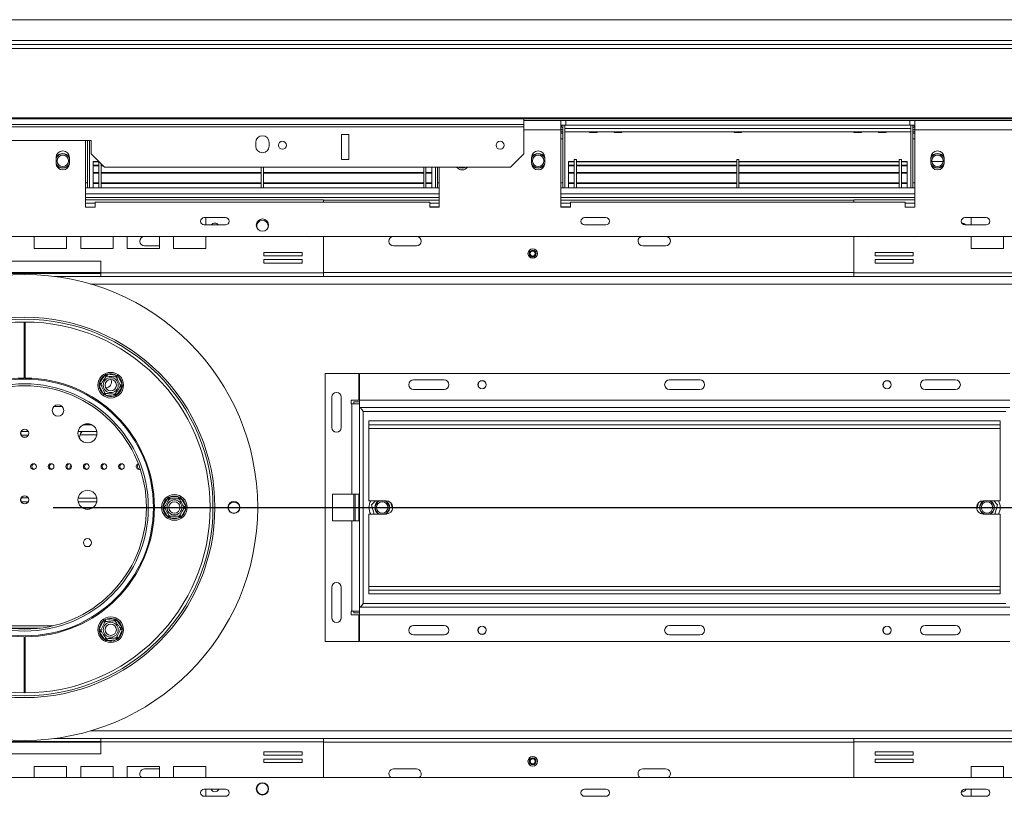
# Model space of a CAD drawing. Units: millimetres. Extents: x 88 to 3843, y 151 to 2767.
# Drawn here: x 1399 to 1917, y 706 to 1115 of the extents above; entities that cross this region are included whole.
import ezdxf

# ---------------------------------------------------------------- set-up
doc = ezdxf.new("R2010")
doc.units = ezdxf.units.MM
doc.layers.add('FORMAT', color=7, linetype='Continuous')
doc.styles.add('SLDTEXTSTYLE0', font='TXT', dxfattribs={"width": 0.75})
doc.dimstyles.new('SLDDIMSTYLE0', dxfattribs={"dimtxt": 30, "dimasz": 15, "dimexe": 0, "dimexo": 0.0625, "dimgap": 7.5, "dimtad": 1, "dimdec": 0, "dimrnd": 1e-09, "dimzin": 12, "dimdsep": 46, "dimtxsty": 'SLDTEXTSTYLE0', "dimsah": 1, "dimcen": 0.09, "dimadec": 0, "dimazin": 3, "dimtfac": 1, "dimtdec": 0, "dimtofl": 0, "dimtmove": 0, "dimatfit": 3, "dimfxl": 0, "dimfrac": 2, "dimtolj": 1, "dimtzin": 12, "dimarcsym": 0})

# ---------------------------------------------------------------- blocks, each defined once
blk = doc.blocks.new('_D_15')
at = {"layer": 'FORMAT', "color": 7, "ltscale": 15}
for p, q in [((2178.51, 1114.51), (2400.01, 1114.51)), ((2385.01, 858.02), (2385.01, 1114.51)), ((2285.82, 1037.75), (2285.82, 1043.85)), ((2285.82, 1043.85), (2340.12, 1043.85)), ((2340.12, 1043.85), (2340.12, 1037.75)), ((2291.97, 1014.84), (2333.97, 989.64)), ((2285.82, 934.78), (2285.82, 928.68)), ((2340.12, 928.68), (2340.12, 934.78)), ((2285.82, 928.68), (2340.12, 928.68)), ((1416.51, 858.02), (2400.01, 858.02))]:
    blk.add_line(p, q, dxfattribs=at)
for points in [[(2385.01, 1114.51), (2382.01, 1099.51), (2388.01, 1099.51)], [(2385.01, 858.02), (2388.01, 873.02), (2382.01, 873.02)]]:
    blk.add_solid(points, dxfattribs=at)
at = {"layer": 'FORMAT', "color": 7, "ltscale": 15, "attachment_point": 1, "rotation": 90, "style": 'SLDTEXTSTYLE0'}
for s, insert, char_height in [('"', (2295.78, 1017.76), 30), ('8', (2313.05, 1002.24), 21), ('256', (2346.34, 953.02), 30), ('1', (2285.9, 986.73), 21), ('10', (2295.78, 942.39), 30)]:
    blk.add_mtext(s, dxfattribs=dict(at, insert=insert, char_height=char_height))

msp = doc.modelspace()

# ---------------------------------------------------------------- linework, layer by layer
at = {"color": 7, "linetype": 'Continuous', "lineweight": 15, "ltscale": 15}
for p, q in [((639.51, 1114.51), (2163.51, 1114.51)), ((2163.51, 1103.51), (639.51, 1103.51)), ((595.3, 1099.44), (2207.72, 1099.44)), ((596, 1101.51), (2207.02, 1101.51)), ((2217.51, 1062.88), (585.5, 1062.88)), ((2217.51, 1062.36), (585.5, 1062.36)), ((1664.01, 1059.45), (1664.01, 1062.36)), ((1683.51, 1061.51), (1664.01, 1061.51)), ((1683.51, 1056.51), (1683.51, 1061.51)), ((1686.01, 1061.51), (1683.51, 1061.51)), ((1686.01, 1059.01), (1686.01, 1061.51)), ((1686.01, 1061.51), (1867.01, 1061.51)), ((1867.01, 1059.01), (1867.01, 1061.51)), ((1869.51, 1061.51), (1867.01, 1061.51)), ((1869.51, 1061.51), (1869.51, 1056.51)), ((1933.51, 1061.51), (1869.51, 1061.51)), ((1664.01, 1059.45), (1139.01, 1059.45)), ((1664.01, 1058.15), (1139.01, 1058.15)), ((1664.01, 1058.15), (1664.01, 1059.45)), ((1664.01, 1044.02), (1664.01, 1058.15)), ((1683.51, 1059.01), (1686.01, 1059.01)), ((1683.51, 1058.01), (1683.71, 1058.01)), ((1683.51, 1056.51), (1684.51, 1056.51)), ((1683.51, 1056.51), (1683.51, 1016.01)), ((1683.71, 1058.01), (1683.71, 1059.01)), ((1684.51, 1026.02), (1684.51, 1059.01)), ((1685.51, 1059.01), (1685.51, 1057.31)), ((1685.51, 1026.02), (1685.51, 1059.01)), ((1685.51, 1057.31), (1867.51, 1057.31)), ((1686.01, 1059.01), (1867.01, 1059.01)), ((1867.01, 1059.01), (1869.51, 1059.01)), ((1867.51, 1059.01), (1867.51, 1057.31)), ((1867.51, 1026.02), (1867.51, 1059.01)), ((1868.51, 1026.02), (1868.51, 1059.01)), ((1869.51, 1056.51), (1868.51, 1056.51)), ((1869.31, 1058.01), (1869.31, 1059.01)), ((1869.51, 1058.01), (1869.31, 1058.01)), ((1869.51, 1016.01), (1869.51, 1056.51)), ((1933.51, 1056.51), (1869.51, 1056.51)), ((1568.01, 1054.15), (1568.01, 1041.02)), ((1572.01, 1054.15), (1568.01, 1054.15)), ((1572.01, 1041.02), (1572.01, 1054.15)), ((1683.51, 1055.51), (1684.51, 1055.51)), ((1684.51, 1051.81), (1683.51, 1051.81)), ((1685.51, 1055.51), (1867.51, 1055.51)), ((1685.51, 1055.49), (1698.43, 1055.49)), ((1698.43, 1055.51), (1698.51, 1055.11)), ((1702.51, 1055.11), (1698.51, 1055.11)), ((1702.51, 1055.11), (1702.59, 1055.51)), ((1702.59, 1055.49), (1711.43, 1055.49)), ((1711.43, 1055.51), (1711.51, 1055.11)), ((1715.51, 1055.11), (1711.51, 1055.11)), ((1715.51, 1055.11), (1715.59, 1055.51)), ((1715.59, 1055.49), (1774.43, 1055.49)), ((1774.43, 1055.51), (1774.51, 1055.11)), ((1774.51, 1055.11), (1778.51, 1055.11)), ((1778.51, 1055.11), (1778.59, 1055.51)), ((1778.59, 1055.49), (1837.43, 1055.49)), ((1837.43, 1055.51), (1837.51, 1055.11)), ((1837.51, 1055.11), (1841.51, 1055.11)), ((1841.51, 1055.11), (1841.59, 1055.51)), ((1841.59, 1055.49), (1850.43, 1055.49)), ((1850.43, 1055.51), (1850.51, 1055.11)), ((1850.51, 1055.11), (1854.51, 1055.11)), ((1854.51, 1055.11), (1854.59, 1055.51)), ((1854.59, 1055.49), (1867.51, 1055.49)), ((1869.51, 1055.51), (1868.51, 1055.51)), ((1868.51, 1051.81), (1869.51, 1051.81)), ((1436.51, 1051.02), (1366.51, 1051.02)), ((1433.51, 1051.02), (1433.51, 1016.01)), ((1434.51, 1026.02), (1434.51, 1051.02)), ((1435.51, 1026.02), (1435.51, 1051.02)), ((1436.51, 1044.02), (1436.51, 1051.02)), ((1523.01, 1050.02), (1523.01, 1048.02)), ((1530.01, 1048.02), (1530.01, 1050.02)), ((1418.01, 1042.01), (1418.01, 1039.01)), ((1425.01, 1039.01), (1425.01, 1042.01)), ((1436.51, 1044.02), (1443.51, 1037.02)), ((1568.01, 1041.02), (1572.01, 1041.02)), ((1657.01, 1037.02), (1664.01, 1044.02)), ((1668.01, 1042.01), (1668.01, 1039.01)), ((1675.01, 1039.01), (1675.01, 1042.01)), ((1691.71, 1041.01), (1690.51, 1041.01)), ((1690.51, 1041.01), (1690.51, 1026.02)), ((1691.71, 1041.01), (1691.71, 1026.02)), ((1777.11, 1041.01), (1775.91, 1041.01)), ((1775.91, 1041.01), (1775.91, 1026.02)), ((1777.11, 1041.01), (1777.11, 1026.02)), ((1862.51, 1041.01), (1861.31, 1041.01)), ((1861.31, 1041.01), (1861.31, 1026.02)), ((1862.51, 1041.01), (1862.51, 1026.02)), ((1878.01, 1042.01), (1878.01, 1039.01)), ((1885.01, 1039.01), (1885.01, 1042.01)), ((1437.51, 1040), (1437.51, 1039.77)), ((1440.51, 1040), (1437.51, 1040)), ((1440.51, 1039.77), (1437.51, 1039.77)), ((1437.51, 1039.77), (1437.51, 1038.06)), ((1437.51, 1037.68), (1437.51, 1037.96)), ((1440.51, 1037.96), (1437.51, 1037.96)), ((1440.51, 1037.68), (1437.51, 1037.68)), ((1437.51, 1037.68), (1437.51, 1034.07)), ((1440.51, 1040), (1440.51, 1026.02)), ((1441.71, 1038.82), (1441.71, 1026.02)), ((1442.57, 1037.96), (1441.71, 1037.96)), ((1442.84, 1037.68), (1441.71, 1037.68)), ((1657.01, 1037.02), (1443.51, 1037.02)), ((1525.91, 1037.02), (1525.91, 1026.02)), ((1527.11, 1037.02), (1527.11, 1026.02)), ((1611.31, 1037.02), (1611.31, 1026.02)), ((1612.51, 1037.02), (1612.51, 1026.02)), ((1615.51, 1037.02), (1615.51, 1034.07)), ((1617.51, 1026.02), (1617.51, 1037.02)), ((1618.51, 1026.02), (1618.51, 1037.02)), ((1619.51, 1016.01), (1619.51, 1037.02)), ((1690.51, 1040), (1687.51, 1040)), ((1687.51, 1040), (1687.51, 1039.77)), ((1690.51, 1039.77), (1687.51, 1039.77)), ((1687.51, 1039.77), (1687.51, 1038.06)), ((1687.51, 1037.68), (1687.51, 1037.96)), ((1690.51, 1037.96), (1687.51, 1037.96)), ((1687.51, 1037.68), (1687.51, 1034.07)), ((1690.51, 1037.68), (1687.51, 1037.68)), ((1775.91, 1040), (1691.71, 1040)), ((1775.91, 1039.77), (1691.71, 1039.77)), ((1775.91, 1037.96), (1691.71, 1037.96)), ((1775.91, 1037.68), (1691.71, 1037.68)), ((1861.31, 1040), (1777.11, 1040)), ((1861.31, 1039.77), (1777.11, 1039.77)), ((1861.31, 1037.96), (1777.11, 1037.96)), ((1861.31, 1037.68), (1777.11, 1037.68)), ((1865.51, 1040), (1862.51, 1040)), ((1865.51, 1039.77), (1862.51, 1039.77)), ((1865.51, 1037.96), (1862.51, 1037.96)), ((1865.51, 1037.68), (1862.51, 1037.68)), ((1865.51, 1040), (1865.51, 1039.77)), ((1865.51, 1039.77), (1865.51, 1038.06)), ((1865.51, 1037.68), (1865.51, 1037.96)), ((1865.51, 1037.68), (1865.51, 1034.07)), ((1884.49, 1040.01), (1878.52, 1040.01)), ((1440.51, 1034.07), (1437.51, 1034.07)), ((1437.51, 1034.07), (1437.51, 1033.78)), ((1440.51, 1033.78), (1437.51, 1033.78)), ((1437.51, 1028.62), (1437.51, 1033.78)), ((1525.91, 1034.07), (1441.71, 1034.07)), ((1525.91, 1033.78), (1441.71, 1033.78)), ((1611.31, 1034.07), (1527.11, 1034.07)), ((1611.31, 1033.78), (1527.11, 1033.78)), ((1615.51, 1034.07), (1612.51, 1034.07)), ((1615.51, 1033.78), (1612.51, 1033.78)), ((1615.51, 1034.07), (1615.51, 1033.78)), ((1615.51, 1028.62), (1615.51, 1033.78)), ((1690.51, 1034.07), (1687.51, 1034.07)), ((1687.51, 1034.07), (1687.51, 1033.78)), ((1690.51, 1033.78), (1687.51, 1033.78)), ((1687.51, 1028.62), (1687.51, 1033.78)), ((1775.91, 1034.07), (1691.71, 1034.07)), ((1775.91, 1033.78), (1691.71, 1033.78)), ((1861.31, 1034.07), (1777.11, 1034.07)), ((1861.31, 1033.78), (1777.11, 1033.78)), ((1865.51, 1034.07), (1862.51, 1034.07)), ((1865.51, 1033.78), (1862.51, 1033.78)), ((1865.51, 1034.07), (1865.51, 1033.78)), ((1865.51, 1028.62), (1865.51, 1033.78)), ((1434.51, 1028.81), (1433.51, 1028.81)), ((1433.51, 1026.02), (1619.51, 1026.02)), ((1440.51, 1028.66), (1437.51, 1028.66)), ((1437.51, 1028.66), (1437.51, 1028.62)), ((1440.51, 1028.62), (1437.51, 1028.62)), ((1437.51, 1028.62), (1437.51, 1028.32)), ((1440.51, 1028.32), (1437.51, 1028.32)), ((1437.51, 1028.32), (1437.51, 1026.02)), ((1525.91, 1028.66), (1441.71, 1028.66)), ((1525.91, 1028.62), (1441.71, 1028.62)), ((1525.91, 1028.32), (1441.71, 1028.32)), ((1611.31, 1028.66), (1527.11, 1028.66)), ((1611.31, 1028.62), (1527.11, 1028.62)), ((1611.31, 1028.32), (1527.11, 1028.32)), ((1615.51, 1028.66), (1612.51, 1028.66)), ((1615.51, 1028.62), (1612.51, 1028.62)), ((1615.51, 1028.32), (1612.51, 1028.32)), ((1615.51, 1028.66), (1615.51, 1028.62)), ((1615.51, 1028.62), (1615.51, 1028.32)), ((1615.51, 1028.32), (1615.51, 1026.02)), ((1618.51, 1028.81), (1619.51, 1028.81)), ((1684.51, 1028.81), (1683.51, 1028.81)), ((1683.51, 1026.02), (1869.51, 1026.02)), ((1690.51, 1028.66), (1687.51, 1028.66)), ((1687.51, 1028.66), (1687.51, 1028.62)), ((1690.51, 1028.62), (1687.51, 1028.62)), ((1687.51, 1028.62), (1687.51, 1028.32)), ((1690.51, 1028.32), (1687.51, 1028.32)), ((1687.51, 1028.32), (1687.51, 1026.02)), ((1775.91, 1028.66), (1691.71, 1028.66)), ((1775.91, 1028.62), (1691.71, 1028.62)), ((1775.91, 1028.32), (1691.71, 1028.32)), ((1861.31, 1028.66), (1777.11, 1028.66)), ((1861.31, 1028.62), (1777.11, 1028.62)), ((1861.31, 1028.32), (1777.11, 1028.32)), ((1865.51, 1028.66), (1862.51, 1028.66)), ((1865.51, 1028.62), (1862.51, 1028.62)), ((1865.51, 1028.32), (1862.51, 1028.32)), ((1865.51, 1028.66), (1865.51, 1028.62)), ((1865.51, 1028.62), (1865.51, 1028.32)), ((1865.51, 1028.32), (1865.51, 1026.02)), ((1868.51, 1028.81), (1869.51, 1028.81)), ((1558.56, 1019.82), (1433.51, 1019.82)), ((1433.51, 1016.01), (1438.51, 1016.01)), ((1438.51, 1016.01), (1438.51, 1018.51)), ((1438.51, 1018.51), (1614.51, 1018.51)), ((1558.56, 1019.82), (1558.56, 1018.51)), ((1558.56, 1019.52), (1619.51, 1019.52)), ((1614.51, 1018.51), (1614.51, 1016.01)), ((1619.51, 1018.02), (1614.51, 1018.02)), ((1614.51, 1016.02), (1619.51, 1016.02)), ((1614.51, 1016.01), (1619.51, 1016.01)), ((1683.51, 1019.52), (1837.46, 1019.52)), ((1688.51, 1018.02), (1683.51, 1018.02)), ((1683.51, 1016.02), (1688.51, 1016.02)), ((1683.51, 1016.01), (1688.51, 1016.01)), ((1688.51, 1016.01), (1688.51, 1018.51)), ((1688.51, 1018.51), (1864.51, 1018.51)), ((1837.46, 1018.51), (1837.46, 1019.82)), ((1869.51, 1019.82), (1837.46, 1019.82)), ((1864.51, 1018.51), (1864.51, 1016.01)), ((1864.51, 1016.01), (1869.51, 1016.01)), ((1507.11, 1010.42), (1495.91, 1010.42)), ((1496.8, 1006.61), (1496.8, 1010.42)), ((1707.11, 1010.42), (1695.91, 1010.42)), ((1907.11, 1010.42), (1895.91, 1010.42)), ((1899.22, 1010.42), (1899.22, 1006.61)), ((1495.91, 1006.61), (1507.11, 1006.61)), ((1695.91, 1006.61), (1707.11, 1006.61)), ((1895.91, 1006.61), (1907.11, 1006.61)), ((1976.21, 1000.51), (826.81, 1000.51)), ((1406.51, 1000.51), (1406.51, 994.27)), ((1423.51, 994.27), (1423.51, 1000.51)), ((1430.94, 1000.51), (1430.94, 994.27)), ((1447.94, 994.27), (1447.94, 1000.51)), ((1455.37, 1000.51), (1455.37, 994.27)), ((1472.37, 994.27), (1472.37, 1000.51)), ((1479.8, 1000.51), (1479.8, 994.27)), ((1496.8, 994.27), (1496.8, 1000.51)), ((1525.99, 1000.51), (1526.44, 1000.24)), ((1526.44, 1000.24), (1526.92, 1000.51)), ((1550.99, 1000.51), (1551.44, 1000.24)), ((1551.44, 1000.24), (1551.92, 1000.51)), ((1558.56, 981.32), (1558.56, 1000.51)), ((1837.46, 1000.51), (1837.46, 981.32)), ((1844.09, 1000.51), (1844.57, 1000.24)), ((1844.57, 1000.24), (1845.03, 1000.51)), ((1869.09, 1000.51), (1869.57, 1000.24)), ((1869.57, 1000.24), (1870.03, 1000.51)), ((1899.22, 1000.51), (1899.22, 994.27)), ((1916.22, 994.27), (1916.22, 1000.51)), ((1406.51, 994.27), (1423.51, 994.27)), ((1430.94, 994.27), (1447.94, 994.27)), ((1455.37, 994.27), (1472.37, 994.27)), ((1464.51, 995.52), (1472.37, 995.52)), ((1479.8, 994.27), (1496.8, 994.27)), ((1595.51, 995.52), (1607.51, 995.52)), ((1726.51, 995.52), (1738.51, 995.52)), ((1899.22, 994.27), (1916.22, 994.27)), ((1547.33, 992.15), (1527.33, 992.15)), ((1527.33, 992.15), (1527.33, 990.35)), ((1527.33, 990.35), (1547.33, 990.35)), ((1547.33, 990.35), (1547.33, 992.15)), ((1868.69, 992.15), (1848.69, 992.15)), ((1848.69, 992.15), (1848.69, 990.35)), ((1848.69, 990.35), (1868.69, 990.35)), ((1868.69, 990.35), (1868.69, 992.15)), ((1441.51, 987.52), (1361.51, 987.52)), ((1441.51, 981.32), (1441.51, 987.52)), ((1547.33, 988.35), (1527.33, 988.35)), ((1527.33, 988.35), (1527.33, 986.55)), ((1527.33, 986.55), (1547.33, 986.55)), ((1547.33, 986.55), (1547.33, 988.35)), ((1868.69, 988.35), (1848.69, 988.35)), ((1848.69, 988.35), (1848.69, 986.55)), ((1848.69, 986.55), (1868.69, 986.55)), ((1868.69, 986.55), (1868.69, 988.35)), ((1361.51, 981.02), (1441.51, 981.02)), ((1417.13, 979.52), (1441.51, 979.52)), ((1558.56, 981.32), (1441.51, 981.32)), ((1441.51, 979.52), (1441.51, 981.32)), ((1558.56, 979.52), (1441.51, 979.52)), ((1558.56, 981.32), (1558.56, 979.52)), ((1558.56, 979.52), (1837.46, 979.52)), ((1954.51, 981.32), (1837.46, 981.32)), ((1837.46, 979.52), (1837.46, 981.32)), ((1954.51, 979.52), (1837.46, 979.52)), ((1401.31, 955.52), (1401.31, 926.02)), ((1401.71, 926.02), (1401.71, 955.52)), ((1401.71, 948.02), (1401.31, 948.02)), ((1401.31, 941.52), (1401.71, 941.52)), ((1440.87, 923.61), (1443.47, 927.35)), ((1443.47, 927.35), (1444.1, 927.9)), ((1443.47, 927.35), (1444.29, 926.78)), ((1444.1, 927.9), (1444.92, 928.04)), ((1444.92, 928.04), (1444.84, 927.04)), ((1444.92, 928.04), (1449.46, 927.66)), ((1449.46, 927.66), (1449.38, 926.67)), ((1449.46, 927.66), (1450.25, 927.4)), ((1450.25, 927.4), (1450.78, 926.75)), ((1559.51, 928.52), (1559.51, 787.52)), ((1577.22, 928.52), (1559.51, 928.52)), ((1577.22, 914.52), (1577.22, 928.52)), ((1577.52, 928.52), (1577.52, 914.52)), ((1919.5, 928.52), (1577.52, 928.52)), ((1440.58, 922.83), (1440.87, 923.61)), ((1440.74, 922.01), (1440.58, 922.83)), ((1440.74, 922.01), (1441.65, 922.44)), ((1442.69, 917.89), (1440.74, 922.01)), ((1440.87, 923.61), (1441.7, 923.04)), ((1449.87, 926.33), (1450.78, 926.75)), ((1450.78, 926.75), (1452.73, 922.63)), ((1451.77, 921.6), (1452.6, 921.03)), ((1451.82, 922.2), (1452.73, 922.63)), ((1452.89, 921.81), (1452.6, 921.03)), ((1452.73, 922.63), (1452.89, 921.81)), ((1622.02, 925.07), (1606.02, 925.07)), ((1740.51, 925.07), (1756.51, 925.07)), ((1875, 925.07), (1891, 925.07)), ((1442.69, 917.89), (1443.6, 918.31)), ((1443.22, 917.24), (1442.69, 917.89)), ((1444.01, 916.98), (1443.22, 917.24)), ((1444.09, 917.97), (1444.01, 916.98)), ((1448.55, 916.6), (1444.01, 916.98)), ((1448.63, 917.6), (1448.55, 916.6)), ((1449.37, 916.74), (1448.55, 916.6)), ((1449.18, 917.86), (1450, 917.29)), ((1450, 917.29), (1449.37, 916.74)), ((1452.6, 921.03), (1450, 917.29)), ((1622.02, 920.07), (1606.02, 920.07)), ((1740.51, 920.07), (1756.51, 920.07)), ((1875, 920.07), (1891, 920.07)), ((1562.96, 916.02), (1562.96, 900.02)), ((1567.96, 916.02), (1567.96, 900.02)), ((1573.21, 914.52), (1577.22, 914.52)), ((1573.21, 912.52), (1573.21, 914.52)), ((1573.51, 912.52), (1573.21, 912.52)), ((1573.51, 912.52), (1573.51, 865.02)), ((1573.51, 912.52), (1577.51, 912.52)), ((1574.51, 913.52), (1574.51, 912.52)), ((1577.52, 913.52), (1574.51, 913.52)), ((1577.51, 912.52), (1577.51, 803.52)), ((1919.5, 914.52), (1577.52, 914.52)), ((1577.52, 910.52), (1577.52, 914.52)), ((1919.5, 910.52), (1577.52, 910.52)), ((1579.51, 908.52), (1579.51, 807.52)), ((1917.51, 908.52), (1579.51, 908.52)), ((1582.51, 903.52), (1582.51, 901.52)), ((1582.51, 903.52), (1914.51, 903.52)), ((1582.51, 901.52), (1914.51, 901.52)), ((1582.51, 901.52), (1582.51, 899.52)), ((1914.51, 903.52), (1914.51, 901.52)), ((1914.51, 899.52), (1914.51, 901.52)), ((1399.66, 898.02), (1403.36, 898.02)), ((1403.36, 896.02), (1399.66, 896.02)), ((1429.61, 898.02), (1439.41, 898.02)), ((1430.19, 894.5), (1430.7, 896.14)), ((1582.51, 899.52), (1914.51, 899.52)), ((1582.51, 899.52), (1582.51, 861.52)), ((1914.51, 861.52), (1914.51, 899.52)), ((1425.06, 878.08), (1425.8, 880.46)), ((1563.31, 865.02), (1573.51, 865.02)), ((1563.31, 851.02), (1563.31, 865.02)), ((1573.51, 865.02), (1577.22, 865.02)), ((1574.51, 865.02), (1574.51, 851.02)), ((1575.36, 865.02), (1575.36, 851.02)), ((1577.22, 865.02), (1577.22, 851.02)), ((1399.66, 863.02), (1403.36, 863.02)), ((1403.36, 861.02), (1399.66, 861.02)), ((1439.41, 861.02), (1429.61, 861.02)), ((1474.26, 858.79), (1476.52, 862.75)), ((1476.52, 862.75), (1477.09, 863.35)), ((1476.52, 862.75), (1477.39, 862.25)), ((1477.09, 863.35), (1477.9, 863.55)), ((1477.9, 863.55), (1482.46, 863.58)), ((1477.9, 863.55), (1477.91, 862.55)), ((1482.46, 863.58), (1483.27, 863.38)), ((1482.46, 863.58), (1482.46, 862.58)), ((1483.85, 862.79), (1482.99, 862.28)), ((1483.27, 863.38), (1483.85, 862.79)), ((1483.85, 862.79), (1486.15, 858.85)), ((1514.11, 859.52), (1513.97, 859.73)), ((1591.51, 861.52), (1582.51, 861.52)), ((1585.94, 861.52), (1583.91, 859.44)), ((1594.92, 857.24), (1594.01, 860.46)), ((1903, 860.46), (1902.1, 857.24)), ((1914.51, 861.52), (1905.51, 861.52)), ((1913.1, 859.44), (1911.08, 861.52)), ((1474.03, 857.98), (1474.26, 858.79)), ((1474.27, 857.18), (1474.03, 857.98)), ((1474.26, 858.79), (1475.13, 858.29)), ((1475.13, 857.69), (1474.27, 857.18)), ((1476.57, 853.25), (1474.27, 857.18)), ((1486.16, 857.25), (1483.9, 853.29)), ((1486.15, 858.85), (1485.29, 858.34)), ((1485.29, 857.74), (1486.16, 857.25)), ((1486.15, 858.85), (1486.38, 858.05)), ((1486.38, 858.05), (1486.16, 857.25)), ((1582.51, 854.52), (1582.51, 816.52)), ((1582.51, 854.52), (1591.51, 854.52)), ((1583.91, 859.44), (1585.3, 854.52)), ((1584.29, 858.08), (1584.25, 858.02)), ((1584.25, 858.02), (1584.37, 857.82)), ((1594.76, 858.02), (1594.65, 858.22)), ((1594.72, 857.95), (1594.76, 858.02)), ((1902.37, 858.22), (1902.25, 858.02)), ((1902.25, 858.02), (1902.29, 857.95)), ((1905.51, 854.52), (1914.51, 854.52)), ((1911.72, 854.52), (1913.1, 859.44)), ((1912.65, 857.82), (1912.76, 858.02)), ((1912.76, 858.02), (1912.72, 858.08)), ((1914.51, 816.52), (1914.51, 854.52)), ((1477.43, 853.75), (1476.57, 853.25)), ((1477.15, 852.65), (1476.57, 853.25)), ((1477.96, 852.45), (1477.15, 852.65)), ((1477.95, 853.45), (1477.96, 852.45)), ((1482.52, 852.48), (1477.96, 852.45)), ((1482.51, 853.48), (1482.52, 852.48)), ((1483.32, 852.69), (1482.52, 852.48)), ((1483.03, 853.78), (1483.9, 853.29)), ((1483.9, 853.29), (1483.32, 852.69)), ((1563.31, 851.02), (1573.51, 851.02)), ((1573.51, 851.02), (1573.51, 803.52)), ((1573.51, 851.02), (1577.22, 851.02)), ((1562.96, 816.02), (1562.96, 800.02)), ((1567.96, 816.02), (1567.96, 800.02)), ((1582.51, 816.52), (1582.51, 814.52)), ((1914.51, 816.52), (1582.51, 816.52)), ((1582.51, 812.52), (1582.51, 814.52)), ((1914.51, 814.52), (1582.51, 814.52)), ((1914.51, 814.52), (1914.51, 816.52)), ((1914.51, 812.52), (1914.51, 814.52)), ((1914.51, 812.52), (1582.51, 812.52)), ((1573.21, 803.52), (1573.51, 803.52)), ((1573.21, 801.52), (1573.21, 803.52)), ((1577.51, 803.52), (1573.51, 803.52)), ((1574.51, 803.52), (1574.51, 802.52)), ((1574.51, 802.52), (1577.52, 802.52)), ((1577.52, 801.52), (1577.52, 805.52)), ((1577.52, 805.52), (1919.5, 805.52)), ((1579.51, 807.52), (1917.51, 807.52)), ((1440.74, 793.96), (1442.65, 798.1)), ((1442.65, 798.1), (1443.17, 798.75)), ((1443.55, 797.69), (1442.65, 798.1)), ((1443.17, 798.75), (1443.95, 799.03)), ((1443.95, 799.03), (1448.49, 799.45)), ((1443.95, 799.03), (1444.04, 798.03)), ((1448.49, 799.45), (1449.32, 799.32)), ((1448.49, 799.45), (1448.58, 798.45)), ((1449.95, 798.78), (1449.13, 798.2)), ((1449.32, 799.32), (1449.95, 798.78)), ((1449.95, 798.78), (1452.58, 795.06)), ((1577.22, 801.52), (1573.21, 801.52)), ((1577.22, 787.52), (1577.22, 801.52)), ((1577.52, 801.52), (1577.52, 787.52)), ((1919.5, 801.52), (1577.52, 801.52)), ((1393.52, 794.52), (1409.49, 794.52)), ((1440.59, 793.14), (1440.74, 793.96)), ((1440.89, 792.37), (1440.59, 793.14)), ((1441.65, 793.54), (1440.74, 793.96)), ((1441.7, 792.94), (1440.89, 792.37)), ((1443.52, 788.65), (1440.89, 792.37)), ((1452.73, 793.47), (1450.82, 789.32)), ((1452.58, 795.06), (1451.77, 794.48)), ((1452.73, 793.47), (1451.82, 793.88)), ((1452.58, 795.06), (1452.88, 794.28)), ((1452.88, 794.28), (1452.73, 793.47)), ((1606.02, 795.97), (1622.02, 795.97)), ((1756.51, 795.97), (1740.51, 795.97)), ((1891, 795.97), (1875, 795.97)), ((1401.31, 790.02), (1401.31, 760.52)), ((1401.71, 760.52), (1401.71, 790.02)), ((1444.34, 789.22), (1443.52, 788.65)), ((1444.15, 788.1), (1443.52, 788.65)), ((1444.98, 787.98), (1444.15, 788.1)), ((1444.88, 788.97), (1444.98, 787.98)), ((1449.52, 788.4), (1444.98, 787.98)), ((1449.42, 789.39), (1449.52, 788.4)), ((1450.3, 788.67), (1449.52, 788.4)), ((1450.82, 789.32), (1449.92, 789.74)), ((1450.82, 789.32), (1450.3, 788.67)), ((1559.51, 787.52), (1577.22, 787.52)), ((1577.52, 787.52), (1919.5, 787.52)), ((1606.02, 790.97), (1622.02, 790.97)), ((1756.51, 790.97), (1740.51, 790.97)), ((1891, 790.97), (1875, 790.97)), ((1401.71, 774.52), (1401.31, 774.52)), ((1401.31, 768.02), (1401.71, 768.02)), ((1441.51, 736.52), (1417.13, 736.52)), ((1441.51, 736.52), (1558.56, 736.52)), ((1441.51, 734.72), (1441.51, 736.52)), ((1558.56, 736.52), (1558.56, 734.72)), ((1558.56, 736.52), (1837.46, 736.52)), ((1837.46, 734.72), (1837.46, 736.52)), ((1837.46, 736.52), (1954.51, 736.52)), ((1441.51, 735.02), (1361.51, 735.02)), ((1441.51, 728.52), (1441.51, 734.72)), ((1441.51, 734.72), (1558.56, 734.72)), ((1558.56, 716.02), (1558.56, 734.72)), ((1837.46, 734.72), (1837.46, 716.02)), ((1837.46, 734.72), (1954.51, 734.72)), ((1361.51, 728.52), (1441.51, 728.52)), ((1547.33, 729.49), (1527.33, 729.49)), ((1527.33, 729.49), (1527.33, 727.69)), ((1527.33, 727.69), (1547.33, 727.69)), ((1547.33, 725.69), (1527.33, 725.69)), ((1527.33, 725.69), (1527.33, 723.89)), ((1547.33, 727.69), (1547.33, 729.49)), ((1547.33, 723.89), (1547.33, 725.69)), ((1868.69, 729.49), (1848.69, 729.49)), ((1848.69, 729.49), (1848.69, 727.69)), ((1848.69, 727.69), (1868.69, 727.69)), ((1868.69, 725.69), (1848.69, 725.69)), ((1848.69, 725.69), (1848.69, 723.89)), ((1868.69, 727.69), (1868.69, 729.49)), ((1868.69, 723.89), (1868.69, 725.69)), ((1406.51, 721.77), (1406.51, 716.02)), ((1423.51, 721.77), (1406.51, 721.77)), ((1423.51, 716.02), (1423.51, 721.77)), ((1447.94, 721.77), (1430.94, 721.77)), ((1430.94, 721.77), (1430.94, 716.02)), ((1447.94, 716.02), (1447.94, 721.77)), ((1472.37, 721.77), (1455.37, 721.77)), ((1455.37, 721.77), (1455.37, 716.02)), ((1472.37, 720.52), (1464.51, 720.52)), ((1472.37, 716.02), (1472.37, 721.77)), ((1496.8, 721.77), (1479.8, 721.77)), ((1479.8, 721.77), (1479.8, 716.02)), ((1496.8, 716.02), (1496.8, 721.77)), ((1527.33, 723.89), (1547.33, 723.89)), ((1607.51, 720.52), (1595.51, 720.52)), ((1738.51, 720.52), (1726.51, 720.52)), ((1848.69, 723.89), (1868.69, 723.89)), ((1916.22, 721.77), (1899.22, 721.77)), ((1899.22, 721.77), (1899.22, 716.02)), ((1916.22, 716.02), (1916.22, 721.77)), ((826.81, 716.02), (1976.21, 716.02)), ((1507.11, 709.92), (1495.91, 709.92)), ((1496.8, 706.11), (1496.8, 709.92)), ((1707.11, 709.92), (1695.91, 709.92)), ((1907.11, 709.92), (1895.91, 709.92)), ((1899.22, 709.92), (1899.22, 706.11)), ((1495.91, 706.11), (1507.11, 706.11)), ((1695.91, 706.11), (1707.11, 706.11)), ((1895.91, 706.11), (1907.11, 706.11))]:
    msp.add_line(p, q, dxfattribs=at)
at = {"color": 8, "linetype": 'Continuous', "lineweight": 15, "ltscale": 15}
for p, q in [((1683.51, 1056.51), (1664.01, 1056.51)), ((1683.51, 1054.81), (1684.51, 1054.81)), ((1869.51, 1054.81), (1868.51, 1054.81)), ((1433.51, 1023.02), (1619.51, 1023.02)), ((1433.51, 1021.02), (1619.51, 1021.02)), ((1683.51, 1023.02), (1869.51, 1023.02)), ((1683.51, 1021.02), (1869.51, 1021.02)), ((1438.51, 1018.02), (1433.51, 1018.02)), ((1869.51, 1018.02), (1864.51, 1018.02)), ((1361.51, 981.52), (1441.51, 981.52)), ((1558.56, 981.52), (1837.46, 981.52)), ((1436.15, 975.52), (2183.51, 975.52)), ((1401.71, 953.77), (1401.31, 953.77)), ((1416.89, 911.14), (1421.13, 911.14)), ((1436.92, 901.4), (1432.1, 901.4)), ((1439.43, 896.14), (1430.7, 896.14)), ((1429.59, 862.9), (1439.43, 862.9)), ((1432.1, 857.64), (1436.92, 857.64)), ((1386.64, 795.77), (1416.37, 795.77)), ((1436.15, 740.52), (2183.51, 740.52)), ((1361.51, 734.52), (1441.51, 734.52)), ((1558.56, 734.52), (1837.46, 734.52))]:
    msp.add_line(p, q, dxfattribs=at)
at = {"color": 7, "linetype": 'Continuous', "lineweight": 15, "ltscale": 15, "flags": 128}
for points in [[(1683.98, 1056.51), (1683.63, 1056.94), (1683.51, 1057.05)], [(1869.51, 1057.05), (1869.39, 1056.94), (1869.04, 1056.51)], [(1684.51, 1054.81), (1684.45, 1055.4), (1684.43, 1055.51)], [(1868.59, 1055.51), (1868.57, 1055.4), (1868.51, 1054.81)], [(1631.51, 1036.61), (1630.36, 1036.79), (1629.81, 1037.02)], [(1633.21, 1037.02), (1632.65, 1036.79), (1631.51, 1036.61)], [(1465.37, 862.23), (1465.36, 862.02), (1465.41, 861.54)]]:
    msp.add_lwpolyline(points, dxfattribs=at)
at = {"color": 7, "linetype": 'Continuous', "lineweight": 15, "ltscale": 225}
for centre, radius in [((1537.01, 1048.45), 2.1), ((1651.51, 1048.45), 2.1), ((1421.51, 1040.31), 3), ((1671.51, 1040.31), 3), ((1881.51, 1040.31), 3), ((1526.51, 1006.51), 3.25), ((1668.64, 991.52), 2.5), ((1668.64, 991.52), 1.8), ((1668.64, 991.52), 1.5), ((1668.64, 991.52), 1.3), ((1401.51, 858.02), 122.5), ((1401.51, 858.02), 100), ((1401.51, 858.02), 99), ((1401.51, 858.02), 97.5), ((1446.73, 922.32), 6.75), ((1401.71, 858.02), 67.5), ((1401.51, 858.02), 65), ((1401.51, 858.02), 64), ((1446.73, 922.32), 3.94), ((1446.73, 922.32), 3), ((1642.02, 922.57), 2.2), ((1642.02, 922.57), 2.1), ((1855, 922.57), 2.2), ((1855, 922.57), 2.1), ((1419.01, 909.02), 3), ((1434.51, 897.02), 5), ((1401.51, 897.02), 2.15), ((1401.51, 897.02), 2.1), ((1406.13, 879.52), 1.5), ((1415.38, 879.52), 1.5), ((1424.63, 879.52), 1.5), ((1433.88, 879.52), 1.5), ((1443.13, 879.52), 1.5), ((1452.38, 879.52), 1.5), ((1434.51, 862.02), 5), ((1480.21, 858.02), 6.75), ((1401.51, 862.02), 2.15), ((1401.51, 862.02), 2.1), ((1480.21, 858.02), 3.94), ((1480.21, 858.02), 3), ((1511.51, 858.02), 3.15), ((1589.51, 858.02), 3), ((1907.51, 858.02), 3), ((1434.51, 839.52), 2.12), ((1446.73, 793.71), 6.75), ((1446.73, 793.71), 3.94), ((1446.73, 793.71), 3), ((1642.02, 793.47), 2.2), ((1642.02, 793.47), 2.1), ((1855, 793.47), 2.2), ((1855, 793.47), 2.1), ((1668.64, 724.52), 2.5), ((1668.64, 724.52), 1.8), ((1668.64, 724.52), 1.5), ((1668.64, 724.52), 1.3), ((1526.51, 710.02), 3.25), ((1526.51, 710.02), 3)]:
    msp.add_circle(centre, radius, dxfattribs=at)
for centre, radius, start, end in [((1683.71, 1057.21), 1.8, 63.6122, 90), ((1683.71, 1057.21), 0.8, 0, 90), ((1869.31, 1057.21), 1.8, 90, 116.3878), ((1869.31, 1057.21), 0.8, 90, 180), ((1526.51, 1050.02), 3.5, 0, 180), ((1526.51, 1048.02), 3.5, 180, 0), ((1421.51, 1042.01), 3.5, 0, 180), ((1421.51, 1040.31), 3.9, 26.179, 153.821), ((1421.51, 1040.31), 3.71, 19.3165, 160.6835), ((1671.51, 1042.01), 3.5, 360, 180), ((1671.51, 1040.31), 3.9, 26.179, 153.821), ((1671.51, 1040.31), 3.71, 19.3165, 160.6835), ((1881.51, 1042.01), 3.5, 0, 180), ((1881.51, 1040.31), 3.9, 26.179, 153.821), ((1881.51, 1040.31), 3.71, 19.3165, 160.6835), ((1421.51, 1040.31), 3.71, 199.3165, 270), ((1421.51, 1039.01), 3.5, 180, 360), ((1421.51, 1040.31), 3.9, 207.2955, 332.7045), ((1421.51, 1040.31), 3.71, 270, 340.6835), ((1631.51, 1039.01), 3.5, 214.7936, 325.2064), ((1631.51, 1040.31), 3.9, 237.718, 302.282), ((1671.51, 1040.31), 3.71, 199.3165, 270), ((1671.51, 1039.01), 3.5, 180, 360), ((1671.51, 1040.31), 3.9, 207.2955, 332.7045), ((1671.51, 1040.31), 3.71, 270, 340.6835), ((1881.51, 1040.31), 3.71, 199.3165, 270), ((1881.51, 1039.01), 3.5, 180, 0), ((1881.51, 1040.31), 3.9, 207.2955, 332.7045), ((1881.51, 1040.31), 3.71, 270, 340.6835), ((1495.91, 1008.51), 1.9, 90, 270), ((1507.11, 1008.51), 1.9, 270, 90), ((1526.51, 1006.02), 3.71, 68.8647, 111.1353), ((1695.91, 1008.51), 1.9, 90, 270), ((1707.11, 1008.51), 1.9, 270, 90), ((1895.91, 1008.51), 1.9, 90, 270), ((1907.11, 1008.51), 1.9, 270, 90), ((1501.51, 1005.45), 2.1, 90, 146.4243), ((1501.51, 1005.45), 2.1, 33.5757, 90), ((1526.51, 1006.02), 3, 29.3529, 206.1632), ((1526.51, 1006.02), 3, 333.8368, 29.3529), ((1894.51, 1005.45), 2.1, 33.5757, 96.3023), ((1464.51, 998.02), 2.5, 92.7236, 270), ((1595.51, 998.02), 2.5, 92.7236, 270), ((1607.51, 998.02), 2.5, 270, 87.2764), ((1726.51, 998.02), 2.5, 92.7236, 270), ((1738.51, 998.02), 2.5, 270, 87.2764), ((1446.73, 922.32), 6, 122.9678, 167.6311), ((1446.73, 922.32), 6, 62.9678, 107.6311), ((1401.31, 858.02), 68, 90, 270), ((1401.71, 858.02), 68, 270, 90), ((1446.73, 922.32), 6, 182.9678, 227.6311), ((1444, 924.02), 3.15, 271.9356, 24.2603), ((1446.73, 922.32), 6, 2.9678, 47.6311), ((1606.02, 922.57), 2.5, 90, 270), ((1622.02, 922.57), 2.5, 270, 90), ((1740.51, 922.57), 2.5, 90, 270), ((1756.51, 922.57), 2.5, 270, 90), ((1875, 922.57), 2.5, 90, 270), ((1891, 922.57), 2.5, 270, 90), ((1446.73, 922.32), 6, 242.9678, 287.6311), ((1446.73, 922.32), 6, 302.9678, 347.6311), ((1565.46, 916.02), 2.5, 0, 180), ((1565.46, 900.02), 2.5, 180, 0), ((1406.76, 879.52), 1.5, 102.0247, 257.9753), ((1416.01, 879.52), 1.5, 102.0247, 257.9753), ((1425.26, 879.52), 1.5, 102.0247, 257.9753), ((1434.51, 879.52), 1.5, 102.0247, 257.9753), ((1443.76, 879.52), 1.5, 102.0247, 257.9753), ((1453.01, 879.52), 1.5, 102.0247, 257.9753), ((1461.63, 879.52), 1.5, 104.7399, 294.613), ((1462.26, 879.52), 1.5, 127.2779, 257.9753), ((1480.21, 858.02), 6, 127.9678, 172.6311), ((1480.21, 858.02), 6, 67.9678, 112.6311), ((1480.21, 858.02), 6, 7.9678, 52.6311), ((1511.51, 858.02), 3, 144.8274, 30), ((1511.51, 857.24), 3.5, 32.5549, 147.0431), ((1589.51, 858.02), 7, 150, 180), ((1589.51, 858.02), 3.9, 116.177, 243.823), ((1589.51, 858.02), 3.71, 109.3165, 250.6835), ((1589.51, 858.02), 3.71, 289.3165, 70.6835), ((1589.51, 858.02), 3.9, 15.7562, 63.823), ((1591.51, 858.02), 3.5, 270, 90), ((1905.51, 858.02), 3.5, 90, 270), ((1907.51, 858.02), 3.9, 116.177, 243.823), ((1907.51, 858.02), 3.71, 109.3165, 250.6835), ((1907.51, 858.02), 3.71, 289.3165, 70.6835), ((1907.51, 858.02), 3.9, 344.2438, 63.823), ((1907.51, 858.02), 7, 330, 30), ((1480.21, 858.02), 6, 187.9678, 232.6311), ((1480.21, 858.02), 6, 307.9678, 352.6311), ((1589.51, 858.02), 7, 180, 210), ((1589.51, 858.02), 3.9, 296.177, 15.7562), ((1907.51, 858.02), 3.9, 296.177, 344.2438), ((1480.21, 858.02), 6, 247.9678, 292.6311), ((1565.46, 816.02), 2.5, 0, 180), ((1446.73, 793.71), 6, 132.9678, 177.6311), ((1446.73, 793.71), 6, 72.9678, 117.6311), ((1446.73, 793.71), 6, 12.9678, 57.6311), ((1565.46, 800.02), 2.5, 180, 0), ((1446.73, 793.71), 6, 192.9678, 237.6311), ((1446.73, 793.71), 6, 312.9678, 357.6311), ((1606.02, 793.47), 2.5, 90, 270), ((1622.02, 793.47), 2.5, 270, 90), ((1740.51, 793.47), 2.5, 90, 270), ((1756.51, 793.47), 2.5, 270, 90), ((1875, 793.47), 2.5, 90, 270), ((1891, 793.47), 2.5, 270, 90), ((1446.73, 793.71), 6, 252.9678, 297.6311), ((1464.51, 718.02), 2.5, 90, 233.1301), ((1595.51, 718.02), 2.5, 90, 233.1301), ((1607.51, 718.02), 2.5, 306.8699, 90), ((1726.51, 718.02), 2.5, 90, 233.1301), ((1738.51, 718.02), 2.5, 306.8699, 90), ((1495.91, 708.02), 1.9, 90, 270), ((1501.51, 710.58), 2.1, 198.4385, 341.5615), ((1507.11, 708.02), 1.9, 270, 90), ((1695.91, 708.02), 1.9, 90, 270), ((1707.11, 708.02), 1.9, 270, 90), ((1895.91, 708.02), 1.9, 90, 270), ((1894.51, 710.58), 2.1, 258.1792, 341.5615), ((1907.11, 708.02), 1.9, 270, 90)]:
    msp.add_arc(centre, radius, start, end, dxfattribs=at)
at = {"color": 7, "linetype": 'Continuous', "lineweight": 15, "ltscale": 15}
for points, knots in [([(1441.5, 922.75), (1441.51, 922.77), (1441.54, 922.82), (1441.81, 923.2), (1442.23, 923.81), (1442.66, 924.43), (1443.07, 925.02), (1443.46, 925.59), (1443.88, 926.19), (1444.22, 926.68), (1444.45, 927.01), (1444.48, 927.05), (1444.49, 927.07)], [0, 0, 0, 0, 0.103374, 0.227402, 0.345681, 0.452315, 0.499829, 0.594514, 0.689001, 0.787163, 0.89589, 1, 1, 1, 1]), ([(1444.1, 927.9), (1444.1, 927.9), (1444.12, 927.86), (1444.19, 927.71), (1444.3, 927.47), (1444.41, 927.25), (1444.48, 927.1), (1444.48, 927.08), (1444.49, 927.07)], [0, 0, 0, 0, 0.004162, 0.09651, 0.357505, 0.581507, 0.790467, 1, 1, 1, 1]), ([(1444.49, 927.07), (1444.52, 927.07), (1444.58, 927.06), (1445.07, 927.02), (1445.8, 926.96), (1446.68, 926.89), (1447.54, 926.82), (1448.31, 926.76), (1448.96, 926.7), (1449.47, 926.66), (1449.7, 926.64), (1449.72, 926.64), (1449.73, 926.64)], [0, 0, 0, 0, 0.115719, 0.231594, 0.349263, 0.455471, 0.550002, 0.639991, 0.733866, 0.836939, 0.950516, 1, 1, 1, 1]), ([(1450.25, 927.4), (1450.25, 927.4), (1450.22, 927.36), (1450.13, 927.22), (1449.98, 927.01), (1449.84, 926.8), (1449.74, 926.67), (1449.73, 926.65), (1449.73, 926.64)], [0, 0, 0, 0, 0.004162, 0.09651, 0.357505, 0.581507, 0.790467, 1, 1, 1, 1]), ([(1440.58, 922.83), (1440.58, 922.83), (1440.63, 922.82), (1440.8, 922.81), (1441.05, 922.79), (1441.3, 922.77), (1441.47, 922.75), (1441.49, 922.75), (1441.5, 922.75)], [0, 0, 0, 0, 0.004162, 0.09651, 0.357505, 0.581507, 0.790467, 1, 1, 1, 1]), ([(1443.74, 918), (1443.73, 918.03), (1443.7, 918.08), (1443.5, 918.53), (1443.18, 919.19), (1442.8, 919.99), (1442.44, 920.77), (1442.11, 921.46), (1441.83, 922.06), (1441.61, 922.52), (1441.51, 922.73), (1441.5, 922.75), (1441.5, 922.75)], [0, 0, 0, 0, 0.115719, 0.231594, 0.349263, 0.455471, 0.550002, 0.639991, 0.733866, 0.836939, 0.950516, 1, 1, 1, 1]), ([(1451.97, 921.89), (1451.96, 921.87), (1451.93, 921.82), (1451.66, 921.44), (1451.24, 920.83), (1450.81, 920.21), (1450.4, 919.62), (1450.01, 919.05), (1449.59, 918.45), (1449.25, 917.96), (1449.02, 917.63), (1448.99, 917.59), (1448.98, 917.57)], [0, 0, 0, 0, 0.103374, 0.227402, 0.345681, 0.452315, 0.499829, 0.594514, 0.689001, 0.787163, 0.89589, 1, 1, 1, 1]), ([(1449.73, 926.64), (1449.74, 926.61), (1449.76, 926.56), (1449.97, 926.11), (1450.29, 925.45), (1450.67, 924.65), (1451.03, 923.87), (1451.36, 923.18), (1451.64, 922.58), (1451.86, 922.12), (1451.96, 921.91), (1451.97, 921.89), (1451.97, 921.89)], [0, 0, 0, 0, 0.115719, 0.231594, 0.349263, 0.455471, 0.550002, 0.639991, 0.733866, 0.836939, 0.950516, 1, 1, 1, 1]), ([(1451.97, 921.89), (1451.98, 921.89), (1452, 921.89), (1452.17, 921.87), (1452.42, 921.85), (1452.67, 921.83), (1452.84, 921.82), (1452.89, 921.81), (1452.89, 921.81)], [0, 0, 0, 0, 0.209533, 0.418493, 0.642495, 0.90349, 0.995838, 1, 1, 1, 1]), ([(1443.74, 918), (1443.74, 917.99), (1443.73, 917.97), (1443.63, 917.84), (1443.49, 917.63), (1443.34, 917.42), (1443.25, 917.28), (1443.22, 917.24), (1443.22, 917.24)], [0, 0, 0, 0, 0.209533, 0.418493, 0.642495, 0.90349, 0.995838, 1, 1, 1, 1]), ([(1448.98, 917.57), (1448.95, 917.57), (1448.89, 917.58), (1448.4, 917.62), (1447.67, 917.68), (1446.79, 917.75), (1445.93, 917.82), (1445.16, 917.88), (1444.51, 917.94), (1444, 917.98), (1443.77, 918), (1443.75, 918), (1443.74, 918)], [0, 0, 0, 0, 0.115719, 0.231594, 0.349263, 0.455471, 0.550002, 0.639991, 0.733866, 0.836939, 0.950516, 1, 1, 1, 1]), ([(1448.98, 917.57), (1448.98, 917.56), (1448.99, 917.54), (1449.06, 917.39), (1449.17, 917.17), (1449.28, 916.93), (1449.35, 916.78), (1449.37, 916.74), (1449.37, 916.74)], [0, 0, 0, 0, 0.209533, 0.418493, 0.642495, 0.90349, 0.995838, 1, 1, 1, 1]), ([(1579.51, 908.52), (1579.24, 908.85), (1578.84, 909.35), (1578.53, 909.85), (1578.42, 910.01)], [0, 0, 0, 0, 0.669937, 1, 1, 1, 1]), ([(1430.7, 896.14), (1430.81, 896.59), (1430.97, 897.28), (1431.14, 897.83), (1431.19, 898.02)], [0, 0, 0, 0, 0.651514, 1, 1, 1, 1]), ([(1474.96, 857.99), (1474.97, 858.02), (1475, 858.07), (1475.24, 858.49), (1475.61, 859.13), (1476.05, 859.9), (1476.47, 860.65), (1476.85, 861.31), (1477.18, 861.89), (1477.43, 862.33), (1477.55, 862.53), (1477.56, 862.55), (1477.56, 862.55)], [0, 0, 0, 0, 0.115719, 0.231594, 0.349263, 0.455471, 0.550002, 0.639991, 0.733866, 0.836939, 0.950516, 1, 1, 1, 1]), ([(1477.09, 863.35), (1477.09, 863.35), (1477.12, 863.31), (1477.2, 863.16), (1477.33, 862.94), (1477.46, 862.72), (1477.54, 862.58), (1477.55, 862.56), (1477.56, 862.55)], [0, 0, 0, 0, 0.004162, 0.09651, 0.357505, 0.581507, 0.790467, 1, 1, 1, 1]), ([(1477.56, 862.55), (1477.58, 862.55), (1477.64, 862.55), (1478.1, 862.56), (1478.85, 862.56), (1479.6, 862.56), (1480.32, 862.57), (1481.01, 862.57), (1481.75, 862.57), (1482.34, 862.58), (1482.74, 862.58), (1482.79, 862.58), (1482.81, 862.58)], [0, 0, 0, 0, 0.103374, 0.227402, 0.345681, 0.452315, 0.499829, 0.594514, 0.689001, 0.787163, 0.89589, 1, 1, 1, 1]), ([(1483.27, 863.38), (1483.27, 863.38), (1483.24, 863.34), (1483.16, 863.19), (1483.03, 862.97), (1482.91, 862.75), (1482.83, 862.61), (1482.82, 862.59), (1482.81, 862.58)], [0, 0, 0, 0, 0.004162, 0.09651, 0.357505, 0.581507, 0.790467, 1, 1, 1, 1]), ([(1482.81, 862.58), (1482.83, 862.55), (1482.86, 862.5), (1483.11, 862.08), (1483.48, 861.44), (1483.92, 860.68), (1484.36, 859.94), (1484.74, 859.27), (1485.08, 858.7), (1485.33, 858.26), (1485.45, 858.07), (1485.46, 858.05), (1485.46, 858.04)], [0, 0, 0, 0, 0.115719, 0.231594, 0.349263, 0.455471, 0.550002, 0.639991, 0.733866, 0.836939, 0.950516, 1, 1, 1, 1]), ([(1474.96, 857.99), (1474.94, 857.99), (1474.92, 857.99), (1474.76, 857.99), (1474.51, 857.99), (1474.25, 857.99), (1474.08, 857.98), (1474.04, 857.98), (1474.03, 857.98)], [0, 0, 0, 0, 0.209533, 0.418493, 0.642495, 0.90349, 0.995838, 1, 1, 1, 1]), ([(1477.61, 853.45), (1477.59, 853.48), (1477.56, 853.53), (1477.31, 853.95), (1476.94, 854.59), (1476.5, 855.35), (1476.06, 856.09), (1475.67, 856.76), (1475.34, 857.33), (1475.08, 857.77), (1474.97, 857.97), (1474.96, 857.98), (1474.96, 857.99)], [0, 0, 0, 0, 0.115719, 0.231594, 0.349263, 0.455471, 0.550002, 0.639991, 0.733866, 0.836939, 0.950516, 1, 1, 1, 1]), ([(1485.46, 858.04), (1485.45, 858.02), (1485.42, 857.96), (1485.17, 857.54), (1484.81, 856.9), (1484.37, 856.13), (1483.95, 855.39), (1483.57, 854.72), (1483.24, 854.14), (1482.99, 853.7), (1482.87, 853.5), (1482.86, 853.49), (1482.86, 853.48)], [0, 0, 0, 0, 0.115719, 0.231594, 0.349263, 0.455471, 0.550002, 0.639991, 0.733866, 0.836939, 0.950516, 1, 1, 1, 1]), ([(1486.38, 858.05), (1486.38, 858.05), (1486.34, 858.05), (1486.17, 858.05), (1485.91, 858.05), (1485.66, 858.05), (1485.5, 858.04), (1485.47, 858.04), (1485.46, 858.04)], [0, 0, 0, 0, 0.004162, 0.09651, 0.357505, 0.581507, 0.790467, 1, 1, 1, 1]), ([(1477.61, 853.45), (1477.6, 853.44), (1477.59, 853.42), (1477.51, 853.28), (1477.38, 853.06), (1477.26, 852.84), (1477.17, 852.69), (1477.15, 852.65), (1477.15, 852.65)], [0, 0, 0, 0, 0.209533, 0.418493, 0.642495, 0.90349, 0.995838, 1, 1, 1, 1]), ([(1482.86, 853.48), (1482.84, 853.48), (1482.78, 853.48), (1482.32, 853.48), (1481.57, 853.47), (1480.82, 853.47), (1480.1, 853.47), (1479.41, 853.46), (1478.67, 853.46), (1478.08, 853.46), (1477.68, 853.45), (1477.63, 853.45), (1477.61, 853.45)], [0, 0, 0, 0, 0.103374, 0.227402, 0.345681, 0.452315, 0.499829, 0.594514, 0.689001, 0.787163, 0.89589, 1, 1, 1, 1]), ([(1482.86, 853.48), (1482.87, 853.47), (1482.88, 853.45), (1482.96, 853.31), (1483.09, 853.09), (1483.22, 852.87), (1483.3, 852.73), (1483.32, 852.69), (1483.32, 852.69)], [0, 0, 0, 0, 0.209533, 0.418493, 0.642495, 0.90349, 0.995838, 1, 1, 1, 1]), ([(1578.42, 806.02), (1578.53, 806.19), (1578.84, 806.69), (1579.24, 807.18), (1579.51, 807.52)], [0, 0, 0, 0, 0.3300634, 1, 1, 1, 1]), ([(1441.5, 793.23), (1441.52, 793.26), (1441.54, 793.31), (1441.75, 793.76), (1442.05, 794.42), (1442.42, 795.23), (1442.78, 796.01), (1443.1, 796.71), (1443.38, 797.31), (1443.59, 797.77), (1443.69, 797.98), (1443.7, 798), (1443.7, 798)], [0, 0, 0, 0, 0.115719, 0.231594, 0.349263, 0.455471, 0.550002, 0.639991, 0.733866, 0.836939, 0.950516, 1, 1, 1, 1]), ([(1443.7, 798), (1443.69, 798.01), (1443.68, 798.03), (1443.58, 798.16), (1443.44, 798.37), (1443.29, 798.58), (1443.19, 798.71), (1443.17, 798.75), (1443.17, 798.75)], [0, 0, 0, 0, 0.2095327, 0.4184926, 0.6424952, 0.9034901, 0.9958384, 1, 1, 1, 1]), ([(1443.7, 798), (1443.73, 798), (1443.79, 798.01), (1444.28, 798.05), (1445.01, 798.12), (1445.89, 798.2), (1446.75, 798.28), (1447.51, 798.35), (1448.17, 798.42), (1448.68, 798.46), (1448.91, 798.48), (1448.92, 798.49), (1448.93, 798.49)], [0, 0, 0, 0, 0.115719, 0.231594, 0.349263, 0.455471, 0.550002, 0.639991, 0.733866, 0.836939, 0.950516, 1, 1, 1, 1]), ([(1449.32, 799.32), (1449.31, 799.32), (1449.29, 799.28), (1449.22, 799.13), (1449.12, 798.89), (1449.01, 798.67), (1448.94, 798.52), (1448.93, 798.5), (1448.93, 798.49)], [0, 0, 0, 0, 0.004162, 0.09651, 0.357505, 0.581507, 0.790467, 1, 1, 1, 1]), ([(1448.93, 798.49), (1448.94, 798.47), (1448.98, 798.42), (1449.24, 798.04), (1449.67, 797.44), (1450.11, 796.82), (1450.53, 796.23), (1450.93, 795.67), (1451.35, 795.07), (1451.69, 794.59), (1451.92, 794.26), (1451.95, 794.22), (1451.97, 794.2)], [0, 0, 0, 0, 0.103374, 0.227402, 0.345681, 0.452315, 0.499829, 0.594514, 0.689001, 0.787163, 0.89589, 1, 1, 1, 1]), ([(1441.5, 793.23), (1441.49, 793.23), (1441.47, 793.22), (1441.31, 793.21), (1441.06, 793.19), (1440.8, 793.16), (1440.63, 793.15), (1440.59, 793.14), (1440.59, 793.14)], [0, 0, 0, 0, 0.209533, 0.418493, 0.642495, 0.90349, 0.995838, 1, 1, 1, 1]), ([(1444.54, 788.94), (1444.52, 788.96), (1444.49, 789), (1444.23, 789.38), (1443.79, 789.99), (1443.36, 790.61), (1442.94, 791.2), (1442.54, 791.76), (1442.12, 792.36), (1441.78, 792.84), (1441.55, 793.17), (1441.52, 793.21), (1441.5, 793.23)], [0, 0, 0, 0, 0.103374, 0.227402, 0.345681, 0.452315, 0.499829, 0.594514, 0.689001, 0.787163, 0.89589, 1, 1, 1, 1]), ([(1451.97, 794.2), (1451.95, 794.17), (1451.93, 794.12), (1451.72, 793.67), (1451.42, 793), (1451.05, 792.2), (1450.69, 791.42), (1450.37, 790.72), (1450.09, 790.12), (1449.88, 789.66), (1449.78, 789.45), (1449.77, 789.43), (1449.77, 789.43)], [0, 0, 0, 0, 0.115719, 0.231594, 0.349263, 0.455471, 0.550002, 0.639991, 0.733866, 0.836939, 0.950516, 1, 1, 1, 1]), ([(1452.88, 794.28), (1452.88, 794.28), (1452.84, 794.28), (1452.67, 794.26), (1452.41, 794.24), (1452.16, 794.22), (1452, 794.2), (1451.98, 794.2), (1451.97, 794.2)], [0, 0, 0, 0, 0.004162, 0.09651, 0.357505, 0.581507, 0.790467, 1, 1, 1, 1]), ([(1444.54, 788.94), (1444.53, 788.93), (1444.53, 788.91), (1444.46, 788.76), (1444.35, 788.53), (1444.24, 788.3), (1444.17, 788.15), (1444.16, 788.1), (1444.15, 788.1)], [0, 0, 0, 0, 0.209533, 0.418493, 0.642495, 0.90349, 0.995838, 1, 1, 1, 1]), ([(1449.77, 789.43), (1449.74, 789.42), (1449.68, 789.42), (1449.19, 789.37), (1448.46, 789.3), (1447.58, 789.22), (1446.72, 789.14), (1445.96, 789.07), (1445.3, 789.01), (1444.79, 788.96), (1444.56, 788.94), (1444.54, 788.94), (1444.54, 788.94)], [0, 0, 0, 0, 0.115719, 0.231594, 0.349263, 0.455471, 0.550002, 0.639991, 0.733866, 0.836939, 0.950516, 1, 1, 1, 1]), ([(1450.3, 788.67), (1450.3, 788.68), (1450.28, 788.71), (1450.18, 788.85), (1450.03, 789.06), (1449.88, 789.26), (1449.79, 789.4), (1449.78, 789.42), (1449.77, 789.43)], [0, 0, 0, 0, 0.004162, 0.09651, 0.357505, 0.581507, 0.790467, 1, 1, 1, 1])]:
    msp.add_open_spline(points, degree=3, knots=knots, dxfattribs=at)
for points in [[(1577.52, 910.52), (1577.68, 910.49), (1578.02, 910.43), (1578.51, 909.96), (1579.01, 909.3), (1579.34, 908.78), (1579.51, 908.52)], [(1430.7, 896.14), (1430.81, 896.38), (1431.02, 896.88), (1431.34, 897.5), (1431.66, 897.93), (1431.87, 897.99), (1431.98, 898.02)], [(1579.51, 807.52), (1579.34, 807.25), (1579.01, 806.73), (1578.51, 806.07), (1578.02, 805.61), (1577.68, 805.55), (1577.52, 805.52)]]:
    msp.add_open_spline(points, degree=3, dxfattribs=at)

# ---------------------------------------------------------------- dimensions: what is measured, and where the dimension line sits
at = {"layer": 'FORMAT', "color": 7, "ltscale": 15}
dim = msp.add_linear_dim(base=(2385.01, 1114.51), p1=(1401.51, 858.02), p2=(2163.51, 1114.51), angle=90, dimstyle='SLDDIMSTYLE0', dxfattribs=at)
dim.commit()
dim.dimension.update_dxf_attribs({"geometry": '_D_15', "text_midpoint": (2385.01, 986.27), "dimtype": 160})

doc.saveas('drawing.dxf')
